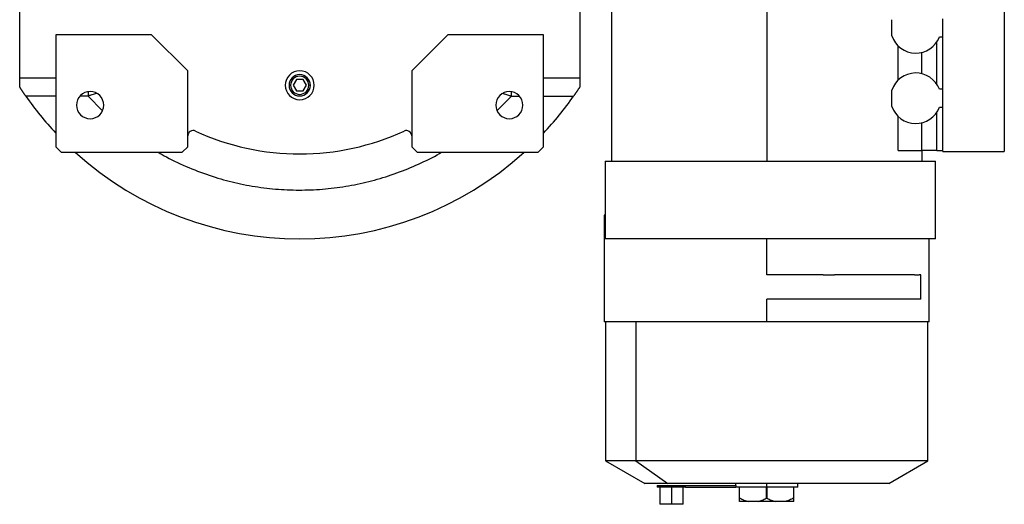
# Model space of a CAD drawing. Units: millimetres. Extents: x 421 to 4030, y 466 to 2684.
# Drawn here: x 1310 to 1855, y 466 to 734 of the extents above; entities that cross this region are included whole.
import ezdxf

# ---------------------------------------------------------------- set-up
doc = ezdxf.new("R2010")
doc.units = ezdxf.units.MM

msp = doc.modelspace()

# ---------------------------------------------------------------- linework, layer by layer
at = {"color": 7, "linetype": 'Continuous', "lineweight": 25}
for p, q in [((1309.5, 701.93), (1309.5, 877.93)), ((1619.5, 877.93), (1619.5, 701.93)), ((1637, 796.93), (1637, 655.93)), ((1723, 796.93), (1723, 655.93)), ((1854.5, 760.23), (1854.5, 661.23)), ((1792.25, 725.22), (1792.25, 734.24)), ((1820.5, 724.73), (1820.5, 734.73)), ((1329.5, 725.93), (1329.5, 663.93)), ((1382.5, 725.93), (1329.5, 725.93)), ((1402.5, 705.93), (1382.5, 725.93)), ((1546.5, 725.93), (1526.5, 705.93)), ((1599.5, 725.93), (1546.5, 725.93)), ((1599.5, 663.93), (1599.5, 725.93)), ((1795.67, 700.69), (1795.67, 719.77)), ((1817.1, 698.57), (1817.1, 721.89)), ((1818.58, 724.73), (1820.5, 724.73)), ((1820.5, 695.73), (1820.5, 724.73)), ((1808.86, 704.32), (1808.86, 716.14)), ((1402.5, 663.93), (1402.5, 705.93)), ((1526.5, 705.93), (1526.5, 663.93)), ((1329.5, 701.93), (1309.5, 701.93)), ((1309.5, 696.94), (1309.5, 701.93)), ((1462.67, 701.11), (1460.84, 697.93)), ((1460.84, 697.93), (1462.67, 694.76)), ((1466.34, 701.11), (1462.67, 701.11)), ((1468.17, 697.93), (1466.34, 701.11)), ((1466.34, 694.76), (1468.17, 697.93)), ((1619.5, 701.93), (1599.5, 701.93)), ((1619.5, 701.93), (1619.5, 696.94)), ((1462.67, 694.76), (1466.34, 694.76)), ((1792.25, 686.22), (1792.25, 695.24)), ((1820.5, 695.73), (1818.58, 695.73)), ((1820.5, 685.73), (1820.5, 695.73)), ((1817.1, 661.73), (1817.1, 682.89)), ((1818.58, 685.73), (1820.5, 685.73)), ((1820.5, 661.23), (1820.5, 685.73)), ((1795.67, 661.73), (1795.67, 680.77)), ((1808.86, 661.73), (1808.86, 677.14)), ((1329.5, 663.93), (1332.5, 660.93)), ((1332.5, 660.93), (1399.5, 660.93)), ((1399.5, 660.93), (1402.5, 663.93)), ((1526.5, 663.93), (1529.5, 660.93)), ((1529.5, 660.93), (1596.5, 660.93)), ((1596.5, 660.93), (1599.5, 663.93)), ((1795.67, 661.73), (1808.86, 661.73)), ((1817.1, 661.73), (1808.86, 661.73)), ((1809, 655.93), (1809, 661.73)), ((1817.1, 661.73), (1820.5, 661.73)), ((1820.5, 661.23), (1854.5, 661.23)), ((1633.56, 655.93), (1816.5, 655.93)), ((1633.56, 655.93), (1633.56, 612.93)), ((1816.5, 612.93), (1816.5, 655.93)), ((1633, 625.93), (1633, 566.93)), ((1633.56, 625.93), (1633, 625.93)), ((1816.5, 612.93), (1633.56, 612.93)), ((1723, 592.93), (1723, 612.93)), ((1813, 566.93), (1813, 612.93)), ((1808.36, 579.43), (1808.27, 592.93)), ((1808.36, 579.43), (1723, 579.43)), ((1723, 566.93), (1723, 579.43)), ((1723, 566.93), (1633, 566.93)), ((1633.8, 566.93), (1633.8, 489.96)), ((1650.62, 566.93), (1650.62, 489.96)), ((1813, 566.93), (1723, 566.93)), ((1812.2, 489.96), (1812.2, 566.93)), ((1633.8, 489.96), (1655.5, 477.43)), ((1650.62, 489.96), (1633.8, 489.96)), ((1650.62, 489.96), (1668.23, 477.43)), ((1812.2, 489.96), (1650.62, 489.96)), ((1790.5, 477.43), (1812.2, 489.96)), ((1668.23, 477.43), (1655.5, 477.43)), ((1662.3, 476.43), (1662.3, 475.43)), ((1662.3, 476.43), (1678.05, 476.43)), ((1678.05, 475.43), (1662.3, 475.43)), ((1663.8, 475.43), (1663.8, 465.93)), ((1790.5, 477.43), (1668.23, 477.43)), ((1670.3, 475.43), (1670.3, 465.93)), ((1676.8, 465.93), (1676.8, 475.43)), ((1678.05, 475.43), (1678.05, 476.43)), ((1678.05, 476.43), (1705.82, 476.43)), ((1678.05, 475.43), (1705.82, 475.43)), ((1705.7, 477.43), (1705.7, 476.43)), ((1705.82, 476.43), (1705.82, 475.43)), ((1708.02, 475.43), (1705.82, 475.43)), ((1723, 475.43), (1708.02, 475.43)), ((1708.02, 469.43), (1708.02, 475.43)), ((1722.75, 475.43), (1722.75, 469.29)), ((1723, 475.43), (1723, 477.43)), ((1737.99, 475.43), (1723, 475.43)), ((1723.25, 469.29), (1723.25, 475.43)), ((1740.3, 475.43), (1737.99, 475.43)), ((1737.99, 469.43), (1737.99, 475.43)), ((1740.3, 475.43), (1740.3, 477.43)), ((1670.3, 465.93), (1663.8, 465.93)), ((1676.8, 465.93), (1670.3, 465.93)), ((1712.83, 467.43), (1708.02, 467.43)), ((1718.2, 467.43), (1712.83, 467.43)), ((1727.81, 467.43), (1718.2, 467.43)), ((1733.18, 467.43), (1727.81, 467.43)), ((1737.99, 467.43), (1733.18, 467.43))]:
    msp.add_line(p, q, dxfattribs=at)
at = {"color": 8, "linetype": 'Continuous', "lineweight": 25}
for p, q in [((1458.63, 697.93), (1459.48, 697.93)), ((1470.38, 697.93), (1469.53, 697.93)), ((1329.5, 691.93), (1312.88, 691.93)), ((1347.34, 691.93), (1342.91, 691.93)), ((1347.34, 691.93), (1355.31, 683.86)), ((1573.77, 683.88), (1581.67, 691.93)), ((1581.67, 691.93), (1586.09, 691.93)), ((1599.5, 691.93), (1616.12, 691.93))]:
    msp.add_line(p, q, dxfattribs=at)
at = {"color": 7, "linetype": 'Continuous', "lineweight": 25, "flags": 128}
for points in [[(1754.25, 592.93), (1750.48, 592.93), (1746.65, 592.93), (1742.78, 592.93), (1738.87, 592.93), (1734.93, 592.93), (1730.97, 592.93), (1726.99, 592.93), (1723, 592.93)], [(1754.25, 592.93), (1755.05, 592.93), (1755.85, 592.93), (1756.65, 592.93), (1757.45, 592.93), (1758.24, 592.93), (1759.03, 592.93), (1759.81, 592.93), (1760.59, 592.93)], [(1804.78, 592.93), (1802.19, 592.93), (1799.27, 592.93), (1796.03, 592.93), (1792.49, 592.93), (1788.66, 592.93), (1784.56, 592.93), (1780.2, 592.93), (1775.61, 592.93), (1770.8, 592.93), (1765.78, 592.93), (1760.59, 592.93)], [(1804.78, 592.93), (1805.13, 592.93), (1805.48, 592.93), (1805.82, 592.93), (1806.15, 592.93), (1806.48, 592.93), (1806.8, 592.93), (1807.11, 592.93), (1807.41, 592.93)], [(1808.27, 592.93), (1808.16, 592.93), (1808.06, 592.93), (1807.95, 592.93), (1807.84, 592.93), (1807.74, 592.93), (1807.63, 592.93), (1807.52, 592.93), (1807.41, 592.93)]]:
    msp.add_lwpolyline(points, dxfattribs=at)
at = {"color": 7, "linetype": 'Continuous', "lineweight": 25}
for centre, radius, start, end in [((1805.5, 729.73), 14, 198.7877, 339.0752), ((1464.5, 697.93), 8, 0, 180), ((1464.5, 697.93), 5.88, 0, 180), ((1805.5, 690.73), 14, 20.9248, 161.2123), ((1464.5, 697.93), 8, 180, 0), ((1464.5, 697.93), 5.88, 180, 0), ((1464.5, 697.93), 5.02, 0, 180), ((1464.5, 697.93), 5.02, 180, 0), ((1348.5, 686.93), 7.5, 0, 180), ((1580.5, 686.93), 7.5, 0, 180), ((1464.5, 797.93), 185, 214.9578, 223.1363), ((1348.5, 686.93), 7.5, 180, 0), ((1580.5, 686.93), 7.5, 180, 0), ((1464.5, 797.93), 185, 316.8637, 325.0422), ((1805.5, 690.73), 14, 198.7877, 339.0752), ((1405.5, 669.87), 3, 65.2639, 180), ((1464.5, 797.93), 138, 245.2639, 294.7361), ((1523.5, 669.87), 3, 0, 114.7361), ((1464.5, 797.93), 185, 227.7775, 312.2225)]:
    msp.add_arc(centre, radius, start, end, dxfattribs=at)
for points, knots in [([(1312.88, 691.93), (1312.81, 692.04), (1312.66, 692.26), (1312.43, 692.58), (1312.21, 692.9), (1311.99, 693.22), (1311.77, 693.54), (1311.56, 693.85), (1311.34, 694.17), (1311.13, 694.48), (1310.92, 694.8), (1310.71, 695.11), (1310.5, 695.42), (1310.3, 695.72), (1310.1, 696.03), (1309.9, 696.33), (1309.7, 696.64), (1309.57, 696.84), (1309.5, 696.94)], [0, 0, 0, 0, 0.063368, 0.12639, 0.189113, 0.251587, 0.31386, 0.375983, 0.438005, 0.499978, 0.561952, 0.623976, 0.686102, 0.748381, 0.81086, 0.873591, 0.936622, 1, 1, 1, 1]), ([(1619.5, 696.94), (1619.44, 696.84), (1619.31, 696.64), (1619.11, 696.33), (1618.91, 696.03), (1618.71, 695.72), (1618.5, 695.42), (1618.3, 695.11), (1618.09, 694.8), (1617.88, 694.48), (1617.67, 694.17), (1617.45, 693.85), (1617.24, 693.54), (1617.02, 693.22), (1616.8, 692.9), (1616.58, 692.58), (1616.35, 692.26), (1616.2, 692.04), (1616.12, 691.93)], [0, 0, 0, 0, 0.063378, 0.126409, 0.18914, 0.251619, 0.313898, 0.376024, 0.438048, 0.500022, 0.561995, 0.624017, 0.68614, 0.748413, 0.810887, 0.87361, 0.936632, 1, 1, 1, 1]), ([(1708.02, 469.43), (1708.79, 469.01), (1710.34, 468.16), (1712, 467.67), (1712.83, 467.43)], [0, 0, 0, 0, 0.5001105, 1, 1, 1, 1]), ([(1708.02, 467.43), (1708.02, 467.67), (1708.02, 468.16), (1708.02, 469.01), (1708.02, 469.43)], [0, 0, 0, 0, 0.49989, 1, 1, 1, 1]), ([(1718.2, 467.43), (1718.98, 467.66), (1720.55, 468.11), (1722.02, 468.9), (1722.75, 469.29)], [0, 0, 0, 0, 0.499905, 1, 1, 1, 1]), ([(1723.25, 469.29), (1723.21, 469.31), (1723.14, 469.34), (1723, 469.36), (1722.87, 469.34), (1722.79, 469.31), (1722.75, 469.29)], [0, 0, 0, 0, 0.2572, 0.5, 0.742799, 1, 1, 1, 1]), ([(1723.25, 469.29), (1723.99, 468.9), (1725.45, 468.11), (1727.02, 467.66), (1727.81, 467.43)], [0, 0, 0, 0, 0.500096, 1, 1, 1, 1]), ([(1737.99, 469.43), (1737.21, 469.01), (1735.67, 468.16), (1734.01, 467.67), (1733.18, 467.43)], [0, 0, 0, 0, 0.500111, 1, 1, 1, 1]), ([(1737.99, 467.43), (1737.99, 467.67), (1737.99, 468.16), (1737.99, 469.01), (1737.99, 469.43)], [0, 0, 0, 0, 0.49989, 1, 1, 1, 1])]:
    msp.add_open_spline(points, degree=3, knots=knots, dxfattribs=at)
at = {"color": 8, "linetype": 'Continuous', "lineweight": 25}
for points, knots in [([(1347.34, 694.19), (1347.34, 694.09), (1347.34, 693.36), (1347.34, 692.59), (1347.34, 691.93)], [0, 0, 0, 0, 0.140316, 1, 1, 1, 1]), ([(1352.03, 693.46), (1351.77, 693.37), (1350.75, 693.04), (1349.18, 692.52), (1347.87, 692.1), (1347.34, 691.93)], [0, 0, 0, 0, 0.169046, 0.665061, 1, 1, 1, 1]), ([(1577.04, 693.44), (1577.28, 693.36), (1578.28, 693.03), (1579.83, 692.52), (1581.14, 692.1), (1581.67, 691.93)], [0, 0, 0, 0, 0.158036, 0.661104, 1, 1, 1, 1]), ([(1581.67, 691.93), (1581.67, 692.59), (1581.67, 693.37), (1581.67, 694.1), (1581.67, 694.21)], [0, 0, 0, 0, 0.851966, 1, 1, 1, 1]), ([(1386.08, 660.93), (1387.61, 660.02), (1393.08, 656.73), (1403.1, 652.18), (1415.78, 647.42), (1428.58, 643.89), (1441.37, 641.45), (1454.32, 640.08), (1467.34, 639.78), (1480.33, 640.55), (1493.23, 642.38), (1505.92, 645.28), (1518.34, 649.18), (1530.35, 654.18), (1538.62, 658.14), (1542.71, 660.68), (1543.11, 660.93)], [0, 0, 0, 0, 0.032493, 0.116383, 0.200284, 0.279394, 0.358502, 0.43761, 0.516718, 0.595827, 0.674934, 0.754043, 0.833154, 0.912259, 0.99136, 1, 1, 1, 1])]:
    msp.add_open_spline(points, degree=3, knots=knots, dxfattribs=at)

doc.saveas('drawing.dxf')
